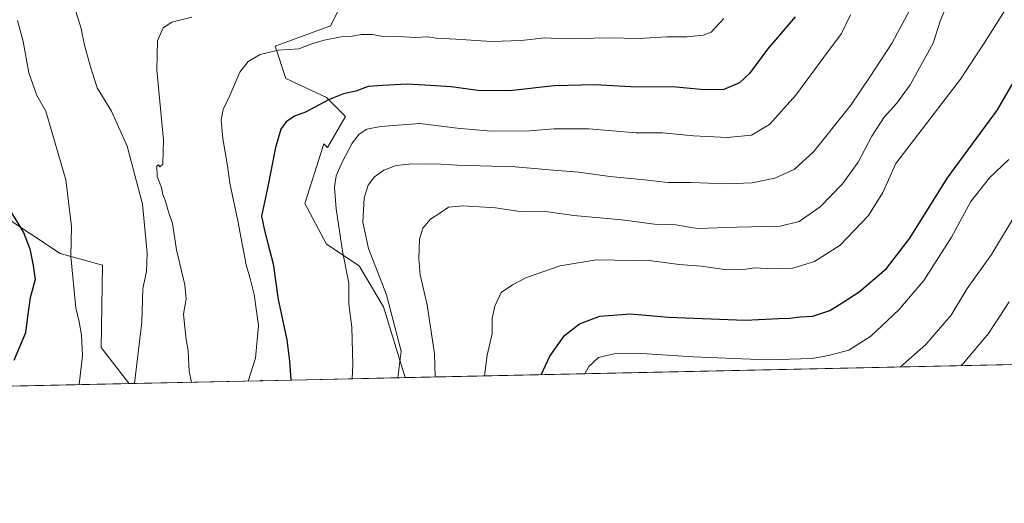
# Model space of a CAD drawing. Units: metres. Extents: x 649185 to 652549, y 4697644 to 4700026.
# Drawn here: x 651421 to 651748, y 4697649 to 4697809 of the extents above; entities that cross this region are included whole.
import ezdxf

# ---------------------------------------------------------------- set-up
doc = ezdxf.new("R2010")
doc.units = ezdxf.units.M
doc.header["$MEASUREMENT"] = 0
for name, color, linetype, lineweight in [('Arbolado forestal CxS', 92, 'Continuous', 0), ('Comarca CxS', 21, 'Continuous', 0), ('Comunidad Autónoma CxS', 142, 'Continuous', 0), ('Curva de nivel maestra', 30, 'Continuous', 30), ('Curva de nivel normal', 30, 'Continuous', 0), ('Municipio CxS', 4, 'Continuous', 0), ('Prado CxS', 92, 'Continuous', 0), ('Provincia CxS', 1, 'Continuous', 0)]:
    doc.layers.add(name, color=color, linetype=linetype, lineweight=lineweight)

# ---------------------------------------------------------------- blocks, each defined once
blk = doc.blocks.new('*U6')
at = {"layer": 'Arbolado forestal CxS', "color": 92, "linetype": 'Continuous', "lineweight": 0}
for points in [[(651864.1350999996, 4697697.3522, 905.353099999993), (651549.3294000003, 4697690.556299999, 860.6958000000013), (651542.2017000001, 4697714.0943, 858.7201999999961), (651534.0969000002, 4697727.611500001, 857.1848999999929), (651523.2909000004, 4697734.819700001, 853.5954000000056), (651516.0861000001, 4697748.3367, 851.949099999998), (651522.3903000001, 4697768.160700001, 852.1735000000045), (651523.5802999996, 4697766.924699999, 852.5590999999986), (651529.5943, 4697777.171499999, 851.6065999999993), (651523.2917, 4697783.478700001, 849.272100000002), (651509.7834999999, 4697789.786900001, 847.7638000000006), (651506.1815, 4697800.5999, 843.6879999999946), (651524.5707, 4697807.284700001, 841.8800000000047), (651529.4200999998, 4697816.987700001, 839.729800000001)], [(651416.2496999997, 4697744.190099999, 823.3347000000067), (651434.9414999997, 4697731.719699999, 828.7050000000019), (651448.9615000002, 4697727.8223, 832.0017999999982), (651448.5462999997, 4697700.579500001, 831.645399999994), (651457.5510999998, 4697688.865499999, 833.8464999999997), (651457.4956, 4697688.573799999, 833.8325000000042), (651231.3565999996, 4697683.692100001, 793.8086000000039)]]:
    blk.add_polyline3d(points, dxfattribs=at)
blk.add_3dface([(651502.2324000001, 4697689.5396, 846.0681999999942), (651501.1320000002, 4697689.515799999, 845.7024999999995), (651501.6772999996, 4697689.765900001, 845.8555000000052)], dxfattribs=at)

msp = doc.modelspace()

# ---------------------------------------------------------------- linework, layer by layer
at = {"layer": 'Arbolado forestal CxS', "color": 92, "linetype": 'Continuous', "lineweight": 0, "extrusion": (-0.1403858035298593, -0.003030548188095253, 0.9900922391095466), "elevation": -104852.685518973, "flags": 128}
msp.add_lwpolyline([(-4682534.447203703, 745764.8069676068), (-4682534.447203703, 745446.7769594424)], dxfattribs=at)
at = {"layer": 'Arbolado forestal CxS', "color": 92, "linetype": 'Continuous', "lineweight": 0, "extrusion": (-0.1741995146927366, -0.003760550770511338, 0.9847031975873327), "elevation": -130328.3984332893, "flags": 128}
msp.add_lwpolyline([(-4682534.203554711, 741325.4625083377), (-4682534.203554711, 741095.757062465)], dxfattribs=at)
at = {"layer": 'Arbolado forestal CxS', "color": 92, "linetype": 'Continuous', "lineweight": 0, "extrusion": (-0.3152337473795184, -0.00681803292328882, 0.9489895673505178), "elevation": -236601.5821948892, "flags": 128}
msp.add_lwpolyline([(-4682503.433202939, 714789.6015377018), (-4682503.433202939, 714788.4417174184)], dxfattribs=at)
at = {"layer": 'Arbolado forestal CxS', "color": 92, "linetype": 'Continuous', "lineweight": 0, "extrusion": (-0.3155671992795291, 0.1116642672880599, 0.9423101581485233), "elevation": 319768.5842543407, "flags": 128}
msp.add_lwpolyline([(-4645938.354924357, -897634.5249799737), (-4645938.383095286, -897635.1600977894), (-4645937.965706168, -897635.6168687865)], dxfattribs=at)
at = {"layer": 'Arbolado forestal CxS', "color": 92, "linetype": 'Continuous', "lineweight": 0}
for points in [[(651549.3294000003, 4697690.556399999, 860.6958000000013), (651542.2017000001, 4697714.0943, 858.7201999999961), (651534.0969000002, 4697727.611500001, 857.1848999999929), (651523.2909000004, 4697734.819700001, 853.5954000000056), (651516.0861000001, 4697748.3367, 851.949099999998), (651522.3903000001, 4697768.160700001, 852.1735000000045), (651523.5802999996, 4697766.924699999, 852.5590999999986), (651529.5943, 4697777.171499999, 851.6065999999993), (651523.2917, 4697783.478700001, 849.272100000002), (651509.7834999999, 4697789.786900001, 847.7638000000006), (651506.1815, 4697800.5999, 843.6879999999946), (651524.5707, 4697807.284700001, 841.8800000000047), (651529.4200999998, 4697816.987700001, 839.729800000001)], [(651416.2496999997, 4697744.190099999, 823.3347000000067), (651434.9414999997, 4697731.719699999, 828.7050000000019), (651448.9615000002, 4697727.8223, 832.0017999999982), (651448.5462999997, 4697700.579500001, 831.645399999994), (651457.5510999998, 4697688.865499999, 833.8464999999997), (651457.4956, 4697688.573999999, 833.8325000000042)]]:
    msp.add_polyline3d(points, dxfattribs=at)
at = {"layer": 'Comarca CxS', "color": 21, "linetype": 'Continuous', "lineweight": 0, "flags": 128}
msp.add_lwpolyline([(652000.0210000003, 4698511.964050001), (652007.2900000004, 4698410.371049999), (651937.6870000005, 4698252.474049999), (651913.2980000012, 4698195.747049999), (651867.3640000009, 4698092.399050001), (651858.5590000005, 4698025.052050003), (651850.6369999992, 4697976.931049999), (651853.0820000005, 4697937.54705), (651856.3190000008, 4697909.24705), (651859.4189999988, 4697900.406049999), (651891.4040000003, 4697819.651050001), (651884.0589999994, 4697793.295050001), (651836.8219999997, 4697700.215050002), (651834.9383796911, 4697696.72194154), (649617.0354935633, 4697648.84305095)], dxfattribs=at)
at = {"layer": 'Comunidad Autónoma CxS', "color": 142, "linetype": 'Continuous', "lineweight": 0, "flags": 128}
msp.add_lwpolyline([(652000.0210000003, 4698511.964050001), (652007.2900000004, 4698410.371049999), (651937.6870000005, 4698252.474049999), (651913.2980000012, 4698195.747049999), (651867.3640000009, 4698092.399050001), (651858.5590000005, 4698025.052050003), (651850.6369999992, 4697976.931049999), (651853.0820000005, 4697937.54705), (651856.3190000008, 4697909.24705), (651859.4189999988, 4697900.406049999), (651891.4040000003, 4697819.651050001), (651884.0589999994, 4697793.295050001), (651836.8219999997, 4697700.215050002), (651834.9383796911, 4697696.72194154), (649617.0354935633, 4697648.84305095)], dxfattribs=at)
at = {"layer": 'Curva de nivel maestra', "color": 30, "linetype": 'Continuous', "lineweight": 30, "flags": 128}
for points, elevation in [([(651678.7999999998, 4697810.340100001), (651669.6299999999, 4697799.5801), (651663.5999999996, 4697791.4901), (651660.2999999998, 4697788.360099999), (651655.0999999996, 4697786.140100001), (651648.6299999999, 4697786.050100001), (651639.25, 4697786.940099999), (651624.25, 4697787.020099999), (651612.3200000003, 4697787.700099999), (651598.8399999999, 4697787.360099999), (651583.9500000002, 4697785.700099999), (651573.4600000001, 4697785.880100001), (651564.6399999997, 4697787.090100001), (651555.9199999999, 4697787.5701), (651549.9100000003, 4697787.890100001), (651541.9100000003, 4697787.460100001), (651537.04, 4697787.120100001), (651532.9500000002, 4697785.640100001), (651528.9199999999, 4697784.7601), (651523.9199999999, 4697782.7601), (651516.25, 4697778.6801), (651512.6900000004, 4697777.280099999), (651509.8899999997, 4697775.390100001), (651508.1600000003, 4697772.960100001), (651506.3799999999, 4697766.920100001), (651503.6500000004, 4697753.4001), (651501.7100000001, 4697744.130100001), (651502.7400000002, 4697739.390100001), (651503.7999999998, 4697735.020099999), (651505.5599999997, 4697728.300100001), (651507.2300000006, 4697716.5001), (651510.0499999998, 4697703.130100001), (651510.9400000004, 4697696.030099999), (651511.4744999995, 4697689.7393)], 850), ([(651594.5166999997, 4697691.532000001), (651597.3700000001, 4697697.670100001), (651602.2800000003, 4697704.530099999), (651607.1900000004, 4697708.420100001), (651613.9199999999, 4697710.960100001), (651624.1399999997, 4697711.770099999), (651636.7599999999, 4697710.6601), (651662.2300000006, 4697709.6501), (651673.3499999996, 4697710.220100001), (651677.04, 4697710.2601), (651680.4800000006, 4697710.6801), (651684.5899999999, 4697710.940099999), (651690.29, 4697712.880100001), (651694.3300000001, 4697715.360099999), (651699.9900000002, 4697719.0601), (651709.1299999999, 4697726.770099999), (651716.8399999999, 4697736.8101), (651729.2999999998, 4697756.880100001), (651745.9400000004, 4697779.4101), (651750.7999999998, 4697787.790100001)], 875), ([(651418.7300000006, 4697745.2501), (651422.7100000001, 4697738.770099999), (651424.7999999998, 4697733.3101), (651425.9100000003, 4697727.720100001), (651426.5499999998, 4697723.1601), (651424.9000000004, 4697716.9901), (651424.04, 4697710.800100001), (651423.3899999997, 4697705.370100001), (651419.5499999998, 4697696.190099999)], 825)]:
    msp.add_lwpolyline(points, dxfattribs=dict(at, elevation=elevation))
at = {"layer": 'Curva de nivel normal', "color": 30, "linetype": 'Continuous', "lineweight": 0, "flags": 128}
for points, elevation in [([(651428.5820000004, 4697834.810900001), (651430.2400000002, 4697831.5801), (651432.2599999999, 4697828.4801), (651434.1100000005, 4697824.530099999), (651436.7300000006, 4697820.7301), (651439.1299999999, 4697815.550100001), (651440.4299999997, 4697810.9301), (651441.7999999998, 4697806.880100001), (651443.0199999996, 4697800.9301), (651444.9800000006, 4697793.7301), (651447.1699999999, 4697786.7501), (651451.8899999997, 4697778.950099999), (651457.1799999997, 4697767.420100001), (651462.2000000002, 4697748.120100001), (651463.7599999999, 4697731.840100001), (651463.5099999999, 4697725.7601), (651462.3700000001, 4697720.1801), (651462.04, 4697708.9801), (651459.5802999996, 4697688.619000001)], 835), ([(651718.4199999999, 4697815.4801), (651710.9199999999, 4697801.630100001), (651703.6699999999, 4697790.460100001), (651697.2599999999, 4697780.960100001), (651685, 4697765.620100001), (651678.4500000002, 4697759.590100001), (651671.9800000006, 4697756.780099999), (651664.5499999998, 4697755.1801), (651655.8600000005, 4697754.850099999), (651644.1900000004, 4697755.360099999), (651636.5, 4697755.300100001), (651628.8300000001, 4697756.2501), (651617.3099999997, 4697757.3301), (651606.8899999997, 4697758.710100001), (651597.25, 4697759.470100001), (651585.9199999999, 4697760.4801), (651566.6500000004, 4697761.090100001), (651559.4800000006, 4697761.520099999), (651556.2100000001, 4697761.350099999), (651551.4900000002, 4697761.460100001), (651548.6500000004, 4697761.140100001), (651546.3600000005, 4697760.9801), (651542.2800000003, 4697759.350099999), (651539.1399999997, 4697757.210100001), (651537.0499999998, 4697754.470100001), (651535.75, 4697750.2301), (651535.3200000003, 4697742.100099999), (651537.2400000002, 4697733.360099999), (651543.1799999997, 4697718.0101), (651548, 4697699.360099999), (651546.9578999998, 4697690.5053)], 860), ([(651729.0199999996, 4697813.780099999), (651726.9199999999, 4697808.890100001), (651724.5800000001, 4697801.540100001), (651716.8899999997, 4697787.670100001), (651712.5499999998, 4697781.670100001), (651708.2999999998, 4697777.0101), (651704.2599999999, 4697770.670100001), (651699.6500000004, 4697762.0101), (651694.5199999996, 4697754.890100001), (651687.0199999996, 4697747.2601), (651680.0599999997, 4697742.360099999), (651673.8300000001, 4697740.8201), (651659.4900000002, 4697740.540100001), (651646.4100000003, 4697740.0701), (651639.1399999997, 4697741.2301), (651632.1500000004, 4697741.520099999), (651621.2100000001, 4697742.9101), (651605.3600000005, 4697744.390100001), (651596.6600000003, 4697745.5801), (651587.5800000001, 4697745.670100001), (651579.3700000001, 4697746.860099999), (651568.6399999997, 4697747.550100001), (651563.7599999999, 4697747.0701), (651561.2300000006, 4697745.340100001), (651557.75, 4697743.120100001), (651555.1900000004, 4697740.130100001), (651554.0899999999, 4697736.450099999), (651553.8899999997, 4697730.0101), (651554.3799999999, 4697724.670100001), (651556.7199999997, 4697714.670100001), (651559.0700000003, 4697698.4001), (651559.3097000001, 4697690.7719)], 865), ([(651749.6699999999, 4697814.440099999), (651741.4400000004, 4697801.5601), (651733.6399999997, 4697789.610099999), (651712.1399999997, 4697761.670100001), (651707.8200000003, 4697752.0101), (651703.1200000001, 4697744.340100001), (651693.7400000002, 4697734.5601), (651685.1699999999, 4697729.0801), (651678.0099999999, 4697726.8301), (651671.1100000005, 4697726.610099999), (651665.4299999997, 4697727.040100001), (651661.5700000003, 4697726.440099999), (651656.0800000001, 4697726.370100001), (651647.5899999999, 4697727.5101), (651640.3200000003, 4697728.130100001), (651631.2000000002, 4697729.360099999), (651612.7199999997, 4697729.600099999), (651600.8499999996, 4697727.640100001), (651589.5800000001, 4697723.800100001), (651585.0300000003, 4697721.340100001), (651581.2199999997, 4697718.780099999), (651579.0800000001, 4697714.300100001), (651578.29, 4697710.1801), (651578.2000000002, 4697705.190099999), (651576.54, 4697698.0601), (651575.6712999997, 4697691.1251)], 870), ([(651478.4265999999, 4697689.025800001), (651477.7300000006, 4697692.600099999), (651477.3399999999, 4697699.4101), (651476.6799999997, 4697703.200099999), (651476.25, 4697707.270099999), (651475.8700000001, 4697711.670100001), (651476.7000000002, 4697716.6601), (651476.2199999997, 4697721.4001), (651473.4699999997, 4697732.960100001), (651472.1399999997, 4697741.6601), (651470.8499999996, 4697745.600099999), (651469.7199999997, 4697749.470100001), (651468.9400000004, 4697751.360099999), (651468.5, 4697753.620100001), (651467.1299999999, 4697757.2601), (651467, 4697760.800100001), (651467.5099999999, 4697761.190099999), (651467.9500000002, 4697760.540100001), (651468.9199999999, 4697761.440099999), (651469.1900000004, 4697769.350099999), (651466.9199999999, 4697792.690099999), (651467.1699999999, 4697802.340100001), (651469.0899999999, 4697806.6801), (651471.9600000001, 4697808.5601), (651478.5899999999, 4697810.1801)], 840), ([(651497.2215, 4697689.431500001), (651499.7100000001, 4697697.030099999), (651500.6900000004, 4697707.8101), (651499.3099999997, 4697718.190099999), (651498.0999999996, 4697723.050100001), (651496.5899999999, 4697728.0101), (651493.8899999997, 4697742.610099999), (651491.1900000004, 4697755.100099999), (651490.4699999997, 4697760.890100001), (651488.8300000001, 4697769.920100001), (651488.3600000005, 4697776.1501), (651489.0099999999, 4697779.530099999), (651491.2100000001, 4697784.220100001), (651494.5499999998, 4697791.960100001), (651497.2400000002, 4697795.470100001), (651501.25, 4697797.7401), (651507.25, 4697799.2501), (651514.0700000003, 4697799.6601), (651518.0499999998, 4697801.190099999), (651522.5300000003, 4697802.5801), (651528.1200000001, 4697803.690099999), (651531.25, 4697803.790100001), (651534.7999999998, 4697804.4001), (651538.4199999999, 4697804.380100001), (651542.7599999999, 4697803.630100001), (651547.2199999997, 4697803.7601), (651552.5599999997, 4697803.4301), (651556.8899999997, 4697803.600099999), (651559.6399999997, 4697803.1801), (651566.1299999999, 4697802.9001), (651578.04, 4697802.0601), (651587.8799999999, 4697802.420100001), (651595.7400000002, 4697803.280099999), (651601.9600000001, 4697803.0001), (651617, 4697803.3101), (651626.9299999997, 4697803.120100001), (651636.1600000003, 4697803.690099999), (651642.9199999999, 4697803.640100001), (651648.25, 4697804.1601), (651650.9199999999, 4697805.220100001), (651655.0700000003, 4697809.780099999)], 845), ([(651697.1600000003, 4697811.0101), (651694.1900000004, 4697804.800100001), (651688.2699999996, 4697796.9101), (651679, 4697784.3101), (651670.25, 4697774.600099999), (651664.3399999999, 4697771.0001), (651656.25, 4697770.200099999), (651645.0599999997, 4697770.770099999), (651634.7800000003, 4697771.7501), (651626, 4697771.7601), (651610.3499999996, 4697773.100099999), (651598.6900000004, 4697773.110099999), (651590.5999999996, 4697772.4901), (651577.7599999999, 4697772.350099999), (651566.5899999999, 4697773.390100001), (651554.25, 4697774.920100001), (651541.2300000006, 4697773.940099999), (651536.6699999999, 4697772.970100001), (651534.1600000003, 4697771.3201), (651531.79, 4697768.340100001), (651528.4100000003, 4697762.0101), (651526.5099999999, 4697757.4901), (651525.9400000004, 4697753.800100001), (651526.4699999997, 4697746.610099999), (651528.6299999999, 4697732.540100001), (651530.6699999999, 4697721.920100001), (651530.7300000006, 4697714.9801), (651531.6399999997, 4697707.2501), (651532.0300000003, 4697694.840100001), (651531.7388000004, 4697690.1768)], 855), ([(651441.1607999997, 4697688.2214), (651442.3399999999, 4697697.920100001), (651441.9900000002, 4697704.6601), (651441.25, 4697709.020099999), (651440.1299999999, 4697713.7301), (651438.3799999999, 4697730.720100001), (651438.6200000001, 4697740.700099999), (651436.8099999997, 4697756.2301), (651430.1299999999, 4697778.960100001), (651427.1200000001, 4697784.200099999), (651424.5199999996, 4697791.690099999), (651422.6699999999, 4697802.0701), (651420.7000000002, 4697809.0601)], 830), ([(651608.9480999997, 4697691.843400001), (651610.29, 4697694.270099999), (651613.54, 4697697.2401), (651618.6799999997, 4697698.4101), (651627.8499999996, 4697698.610099999), (651644.9800000006, 4697697.420100001), (651669.3799999999, 4697696.470100001), (651684.4299999997, 4697696.940099999), (651689.8499999996, 4697697.950099999), (651696.6299999999, 4697699.640100001), (651703.9000000004, 4697704.3101), (651713.1299999999, 4697713.0101), (651721.4199999999, 4697722.780099999), (651730.6799999997, 4697737.170100001), (651737.1100000005, 4697749.0001), (651743.25, 4697756.840100001), (651749.6699999999, 4697762.920100001)], 880), ([(651713.7671999997, 4697694.106100001), (651722.1799999997, 4697701.530099999), (651730.5199999996, 4697711.2501), (651735.8200000003, 4697720.100099999), (651743.8700000001, 4697731.440099999), (651750.8200000003, 4697742.850099999)], 885), ([(651733.8574999999, 4697694.539799999), (651734.6799999997, 4697695.3101), (651742.9600000001, 4697705.2301), (651749.7599999999, 4697715.710100001)], 890)]:
    msp.add_lwpolyline(points, dxfattribs=dict(at, elevation=elevation))
at = {"layer": 'Municipio CxS', "color": 4, "linetype": 'Continuous', "lineweight": 0, "flags": 128}
msp.add_lwpolyline([(652000.0210000003, 4698511.964050001), (652007.2900000004, 4698410.371049999), (651937.6870000005, 4698252.474049999), (651913.2980000012, 4698195.747049999), (651867.3640000009, 4698092.399050001), (651858.5590000005, 4698025.052050003), (651850.6369999992, 4697976.931049999), (651853.0820000005, 4697937.54705), (651856.3190000008, 4697909.24705), (651859.4189999988, 4697900.406049999), (651891.4040000003, 4697819.651050001), (651884.0589999994, 4697793.295050001), (651836.8219999997, 4697700.215050002), (651834.9383796911, 4697696.72194154), (649617.0354935633, 4697648.84305095)], dxfattribs=at)
at = {"layer": 'Prado CxS', "color": 92, "linetype": 'Continuous', "lineweight": 0, "extrusion": (-0.2623646134133495, -0.005663791372209782, 0.9649521910932977), "elevation": -196721.51350406, "flags": 128}
msp.add_lwpolyline([(-4682534.298055106, 726577.1952996326), (-4682534.298055106, 726531.9634561042)], dxfattribs=at)
at = {"layer": 'Prado CxS', "color": 92, "linetype": 'Continuous', "lineweight": 0, "extrusion": (-0.3155671992795291, 0.1116642672880599, 0.9423101581485233), "elevation": 319768.5842543407, "flags": 128}
msp.add_lwpolyline([(-4645938.354924357, -897634.5249799737), (-4645938.383095286, -897635.1600977894), (-4645937.965706168, -897635.6168687865)], dxfattribs=at)
at = {"layer": 'Prado CxS', "color": 92, "linetype": 'Continuous', "lineweight": 0, "extrusion": (-0.2964759353977873, -0.00640013341172743, 0.9550188783591239), "elevation": -222412.5624414738, "flags": 128}
msp.add_lwpolyline([(-4682534.388216817, 719178.8285428238), (-4682534.388216817, 719129.5017978505)], dxfattribs=at)
at = {"layer": 'Prado CxS', "color": 92, "linetype": 'Continuous', "lineweight": 0}
for points in [[(651529.4200999998, 4697816.987700001, 839.729800000001), (651524.5707, 4697807.284700001, 841.8800000000047), (651506.1815, 4697800.5999, 843.6879999999946), (651509.7834999999, 4697789.786900001, 847.7638000000006), (651523.2917, 4697783.478700001, 849.272100000002), (651529.5943, 4697777.171499999, 851.6065999999993), (651523.5802999996, 4697766.924699999, 852.5590999999986), (651522.3903000001, 4697768.160700001, 852.1735000000045), (651516.0861000001, 4697748.3367, 851.949099999998), (651523.2909000004, 4697734.819700001, 853.5954000000056), (651534.0969000002, 4697727.611500001, 857.1848999999929), (651542.2017000001, 4697714.0943, 858.7201999999961), (651549.3294000003, 4697690.556299999, 860.6958000000013), (651502.2324000001, 4697689.5396, 846.0681999999942), (651501.6772999996, 4697689.765900001, 845.8555000000052), (651501.1320000002, 4697689.515799999, 845.7024999999995), (651457.4956, 4697688.573799999, 833.8325000000042), (651457.5510999998, 4697688.865499999, 833.8464999999997), (651448.5462999997, 4697700.579500001, 831.645399999994), (651448.9615000002, 4697727.8223, 832.0017999999982), (651434.9414999997, 4697731.719699999, 828.7050000000019), (651416.2496999997, 4697744.190099999, 823.3347000000067)], [(651549.3294000003, 4697690.556399999, 860.6958000000013), (651542.2017000001, 4697714.0943, 858.7201999999961), (651534.0969000002, 4697727.611500001, 857.1848999999929), (651523.2909000004, 4697734.819700001, 853.5954000000056), (651516.0861000001, 4697748.3367, 851.949099999998), (651522.3903000001, 4697768.160700001, 852.1735000000045), (651523.5802999996, 4697766.924699999, 852.5590999999986), (651529.5943, 4697777.171499999, 851.6065999999993), (651523.2917, 4697783.478700001, 849.272100000002), (651509.7834999999, 4697789.786900001, 847.7638000000006), (651506.1815, 4697800.5999, 843.6879999999946), (651524.5707, 4697807.284700001, 841.8800000000047), (651529.4200999998, 4697816.987700001, 839.729800000001)], [(651416.2496999997, 4697744.190099999, 823.3347000000067), (651434.9414999997, 4697731.719699999, 828.7050000000019), (651448.9615000002, 4697727.8223, 832.0017999999982), (651448.5462999997, 4697700.579500001, 831.645399999994), (651457.5510999998, 4697688.865499999, 833.8464999999997), (651457.4956, 4697688.573999999, 833.8325000000042)]]:
    msp.add_polyline3d(points, dxfattribs=at)
at = {"layer": 'Provincia CxS', "color": 1, "linetype": 'Continuous', "lineweight": 0, "flags": 128}
msp.add_lwpolyline([(652000.0210000003, 4698511.964050001), (652007.2900000004, 4698410.371049999), (651937.6870000005, 4698252.474049999), (651913.2980000012, 4698195.747049999), (651867.3640000009, 4698092.399050001), (651858.5590000005, 4698025.052050003), (651850.6369999992, 4697976.931049999), (651853.0820000005, 4697937.54705), (651856.3190000008, 4697909.24705), (651859.4189999988, 4697900.406049999), (651891.4040000003, 4697819.651050001), (651884.0589999994, 4697793.295050001), (651836.8219999997, 4697700.215050002), (651834.9383796911, 4697696.72194154), (649617.0354935633, 4697648.84305095)], dxfattribs=at)

# ---------------------------------------------------------------- block references
at = {"layer": 'Arbolado forestal CxS', "color": 92, "linetype": 'Continuous', "lineweight": 0}
msp.add_blockref('*U6', (0, 0), dxfattribs=at)

doc.saveas('drawing.dxf')
